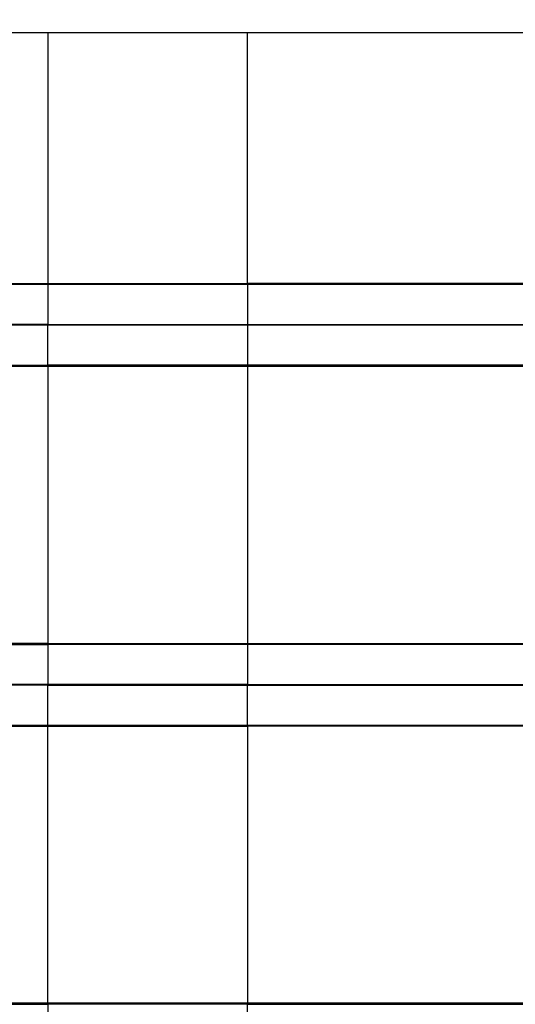
# Model space of a CAD drawing. Units: millimetres. Extents: x -735 to 735, y -520 to 520.
# Drawn here: x -46 to -33, y 189 to 213 of the extents above; entities that cross this region are included whole.
import ezdxf
from ezdxf.enums import TextEntityAlignment as Align

# ---------------------------------------------------------------- set-up
doc = ezdxf.new("R2010")
doc.units = ezdxf.units.MM
doc.header["$LTSCALE"] = 50
doc.layers.add('L', color=7, linetype='CONTINUOUS')
doc.layers.add('MASSE', color=7, linetype='CONTINUOUS')
doc.styles.add('TXT8', font='txt8')
doc.dimstyles.new('CAD400-DIM14', dxfattribs={"dimscale": 5, "dimtxt": 3.5, "dimasz": 2, "dimexe": 1, "dimexo": 1.511, "dimgap": 0.09, "dimtad": 1, "dimdec": 4, "dimdsep": 46, "dimcen": 0, "dimclrd": 3, "dimclre": 3, "dimclrt": 7, "dimadec": 0, "dimazin": 0, "dimtfac": 1, "dimtdec": 4, "dimtmove": 0, "dimatfit": 3, "dimfxl": 1, "dimtolj": 1, "dimtzin": 0, "dimarcsym": 0})
doc.dimstyles.new('CAD400-DIM18', dxfattribs={"dimscale": 5, "dimtxt": 3.5, "dimasz": 2, "dimexe": 1.79, "dimexo": 0.01, "dimgap": 0.09, "dimtad": 1, "dimdec": 4, "dimdsep": 46, "dimcen": 0, "dimclrd": 3, "dimclre": 3, "dimclrt": 7, "dimadec": 0, "dimazin": 0, "dimtfac": 1, "dimtdec": 4, "dimtmove": 0, "dimatfit": 3, "dimfxl": 1, "dimtolj": 1, "dimtzin": 0, "dimarcsym": 0})
doc.dimstyles.new('CAD400-DIM4', dxfattribs={"dimscale": 5, "dimtxt": 3.5, "dimasz": 2, "dimexe": 2, "dimexo": 6.209, "dimgap": 0.09, "dimtad": 1, "dimdec": 4, "dimdsep": 46, "dimcen": 0, "dimclrd": 3, "dimclre": 3, "dimclrt": 7, "dimadec": 0, "dimazin": 0, "dimtfac": 1, "dimtdec": 4, "dimtmove": 0, "dimatfit": 3, "dimfxl": 1, "dimtolj": 1, "dimtzin": 0, "dimarcsym": 0})

# ---------------------------------------------------------------- blocks, each defined once
blk = doc.blocks.new('*D4')
at = {"layer": 'MASSE', "color": 3, "linetype": 'BYBLOCK'}
for p, q in [((-0.000017, 290.000007), (-0.000017, 316.001523)), ((-8.000018, 68.087913), (-8.000018, 310.000007)), ((-18.000017, 302.225008), (-8.000018, 300.000007)), ((-18.000017, 297.775008), (-18.000017, 302.225008)), ((-0.000017, 300.000007), (9.999982, 302.225008)), ((9.999982, 302.225008), (9.999982, 297.775008)), ((-43.125017, 300.000007), (-8.000018, 300.000007)), ((-8.000018, 300.000007), (-18.000017, 297.775008)), ((-8.000018, 300.000007), (-0.000017, 300.000007)), ((-0.000017, 300.000007), (17.499972, 300.000007)), ((9.999982, 297.775008), (-0.000017, 300.000007))]:
    blk.add_line(p, q, dxfattribs=at)
at = {"layer": 'MASSE', "color": 9, "linetype": 'BYBLOCK'}
for p in [(-0.000035, 316.50151), (-8.00005, 32.499705)]:
    blk.add_point(p, dxfattribs=at)
at = {"layer": 'MASSE', "color": 7, "style": 'TXT8', "width": 0.895522}
blk.add_text('8', height=17.5, dxfattribs=at).set_placement((-30.00005, 307.7), align=Align.CENTER)
blk = doc.blocks.new('*D17')
at = {"layer": 'MASSE', "color": 3, "linetype": 'BYBLOCK'}
for p, q in [((-118.999943, 166.589013), (-118.999943, 385.000013)), ((0.000073, 385.000013), (0.000073, 298.062007)), ((-118.999943, 380.000013), (-108.999943, 382.200013)), ((-108.999943, 382.200013), (-108.999943, 377.800012)), ((-9.999928, 382.200013), (0.000073, 380.000013)), ((-9.999928, 377.800012), (-9.999928, 382.200013)), ((-118.999943, 380.000013), (0.000073, 380.000013)), ((-108.999943, 377.800012), (-118.999943, 380.000013)), ((0.000073, 380.000013), (-9.999928, 377.800012))]:
    blk.add_line(p, q, dxfattribs=at)
at = {"layer": 'MASSE', "color": 9, "linetype": 'BYBLOCK'}
for p in [(0.00006, 297.562), (-118.99998, 181.199785)]:
    blk.add_point(p, dxfattribs=at)
at = {"layer": 'MASSE', "color": 7, "style": 'TXT8', "width": 1.19403}
blk.add_text('119', height=17.5, dxfattribs=at).set_placement((-59.49996, 387.7), align=Align.CENTER)
blk = doc.blocks.new('*D22')
at = {"layer": 'MASSE', "color": 3, "linetype": 'BYBLOCK'}
for p, q in [((-194.987492, 199.750076), (-194.987492, 429.052096)), ((197.100027, 429.052096), (197.100027, 199.750076)), ((-194.987492, 420.102096), (-184.987492, 422.327096)), ((-184.987492, 422.327096), (-184.987492, 417.877096)), ((187.100027, 422.327096), (197.100027, 420.102096)), ((187.100027, 417.877096), (187.100027, 422.327096)), ((-194.987492, 420.102096), (197.100027, 420.102096)), ((-184.987492, 417.877096), (-194.987492, 420.102096)), ((197.100027, 420.102096), (187.100027, 417.877096))]:
    blk.add_line(p, q, dxfattribs=at)
at = {"layer": 'MASSE', "color": 9, "linetype": 'BYBLOCK'}
for p in [(-194.987499, 199.700068), (197.10002, 199.700068)]:
    blk.add_point(p, dxfattribs=at)
at = {"layer": 'MASSE', "color": 7, "style": 'TXT8', "width": 1.05}
blk.add_text('(392)', height=17.5, dxfattribs=at).set_placement((1.05626, 427.802089), align=Align.CENTER)
blk = doc.blocks.new('B-10')
at = {"layer": 'L', "color": 2, "linetype": 'CONTINUOUS'}
blk.add_line((46.5, 212.999935), (-46.5, 212.999935), dxfattribs=at)
blk = doc.blocks.new('B-21')
at = {"layer": 'L', "color": 9, "linetype": 'CONTINUOUS'}
for p, q in [((-44.999837, 213.000049), (-44.999837, 206.734957)), ((-39.999837, 206.734957), (-39.999837, 213.000049)), ((-44.999837, 206.7087), (-60.508564, 206.7087)), ((-44.999837, 206.734957), (-44.999837, 206.7087)), ((-39.999837, 206.7087), (-44.999837, 206.7087)), ((-44.999837, 206.7087), (-44.999837, 205.708738)), ((-39.999837, 206.734957), (-39.999837, 206.7087)), ((-24.500558, 206.7087), (-39.999837, 206.7087)), ((-39.999837, 206.7087), (-39.999837, 205.708738)), ((-44.999837, 205.708738), (-61.47866, 205.708738)), ((-44.999837, 205.691361), (-61.47866, 205.691361)), ((-44.999837, 205.691361), (-44.999837, 205.708738)), ((-44.999837, 205.708738), (-39.999837, 205.708738)), ((-44.999837, 204.691399), (-44.999837, 205.691361)), ((-39.999837, 205.691361), (-44.999837, 205.691361)), ((-39.999837, 205.708738), (-23.509889, 205.708738)), ((-39.999837, 205.708738), (-39.999837, 205.691361)), ((-23.509889, 205.691361), (-39.999837, 205.691361)), ((-39.999837, 205.691361), (-39.999837, 204.691399)), ((-60.508564, 204.691399), (-44.999837, 204.691399)), ((-39.999837, 204.691399), (-44.999837, 204.691399)), ((-44.999837, 204.691399), (-44.999837, 204.665142)), ((-44.999837, 204.665142), (-44.999837, 197.734957)), ((-24.500559, 204.691399), (-39.999837, 204.691399)), ((-39.999837, 204.691399), (-39.999837, 204.665142)), ((-39.999837, 204.665142), (-39.999837, 197.734957)), ((-44.999837, 197.7087), (-44.999837, 197.734957)), ((-39.999837, 197.734957), (-39.999837, 197.7087)), ((-60.508564, 197.7087), (-44.999837, 197.7087)), ((-39.999837, 197.7087), (-44.999837, 197.7087)), ((-44.999837, 197.7087), (-44.999837, 196.708738)), ((-24.500559, 197.7087), (-39.999837, 197.7087)), ((-39.999837, 197.7087), (-39.999837, 196.708738)), ((-44.999837, 196.708738), (-61.47866, 196.708738)), ((-44.999837, 196.691361), (-61.47866, 196.691361)), ((-39.999837, 196.708738), (-44.999837, 196.708738)), ((-44.999837, 196.708738), (-44.999837, 196.691361)), ((-44.999837, 195.691399), (-44.999837, 196.691361)), ((-44.999837, 196.691361), (-39.999837, 196.691361)), ((-39.999837, 196.708738), (-23.509889, 196.708738)), ((-39.999837, 196.691361), (-39.999837, 196.708738)), ((-39.999837, 196.691361), (-23.509889, 196.691361)), ((-39.999837, 195.691399), (-39.999837, 196.691361)), ((-60.508564, 195.691399), (-44.999837, 195.691399)), ((-44.999837, 195.665142), (-44.999837, 195.691399)), ((-44.999837, 195.691399), (-39.999837, 195.691399)), ((-44.999837, 188.734957), (-44.999837, 195.665142)), ((-39.999837, 195.665142), (-39.999837, 195.691399)), ((-39.999837, 195.691399), (-24.500558, 195.691399)), ((-39.999837, 195.665142), (-39.999837, 188.734957)), ((-60.508564, 188.7087), (-44.999837, 188.7087)), ((-44.999837, 188.7087), (-44.999837, 188.734957)), ((-44.999837, 188.7087), (-44.999837, 187.708738)), ((-39.999837, 188.7087), (-44.999837, 188.7087)), ((-39.999837, 188.734957), (-39.999837, 188.7087)), ((-39.999837, 187.708738), (-39.999837, 188.7087)), ((-39.999837, 188.7087), (-24.500558, 188.7087))]:
    blk.add_line(p, q, dxfattribs=at)
at = {"layer": 'L', "color": 2, "linetype": 'CONTINUOUS'}
for p, q in [((-57.499837, 206.734957), (-44.999837, 206.734957)), ((-44.999837, 206.734957), (-39.999837, 206.734957)), ((-27.507452, 206.734957), (-39.999837, 206.734957)), ((-57.499837, 204.665142), (-44.999837, 204.665142)), ((-44.999837, 204.665142), (-39.999837, 204.665142)), ((-39.999837, 204.665142), (-27.507452, 204.665142)), ((-44.999837, 197.734957), (-57.499837, 197.734957)), ((-44.999837, 197.734957), (-39.999837, 197.734957)), ((-39.999837, 197.734957), (-27.507452, 197.734957)), ((-57.499837, 195.665142), (-44.999837, 195.665142)), ((-44.999837, 195.665142), (-39.999837, 195.665142)), ((-27.507452, 195.665142), (-39.999837, 195.665142)), ((-44.999837, 188.734957), (-57.499837, 188.734957)), ((-39.999837, 188.734957), (-44.999837, 188.734957)), ((-27.507452, 188.734957), (-39.999837, 188.734957))]:
    blk.add_line(p, q, dxfattribs=at)

msp = doc.modelspace()

# ---------------------------------------------------------------- block references
at = {"layer": 'L'}
for name in ['B-10', 'B-21']:
    msp.add_blockref(name, (0, 0), dxfattribs=at)

# ---------------------------------------------------------------- dimensions: what is measured, and where the dimension line sits
at = {"layer": 'MASSE', "color": 3}
dim = msp.add_linear_dim(base=(-194.987492, 420.102096), p1=(-194.987499, 199.700068), p2=(197.10002, 199.700068), dimstyle='CAD400-DIM18', override={"dimpost": '(<>)'}, dxfattribs=at)
dim.commit()
dim.dimension.update_dxf_attribs({"geometry": '*D22', "text_midpoint": (1.05626, 436.552089), "dimtype": 128})
for base, p1, p2, dimstyle, picture, middle in [((-118.999943, 380.000013), (-118.99998, 181.199785), (0.00006, 297.562), 'CAD400-DIM14', '*D17', (-59.49996, 396.45)), ((-8.000018, 300.000007), (-8.00005, 32.499705), (-0.000035, 316.50151), 'CAD400-DIM4', '*D4', (-30.00005, 316.45))]:
    dim = msp.add_linear_dim(base=base, p1=p1, p2=p2, dimstyle=dimstyle, dxfattribs=at)
    dim.commit()
    dim.dimension.update_dxf_attribs({"geometry": picture, "text_midpoint": middle, "dimtype": 128})

doc.saveas('drawing.dxf')
